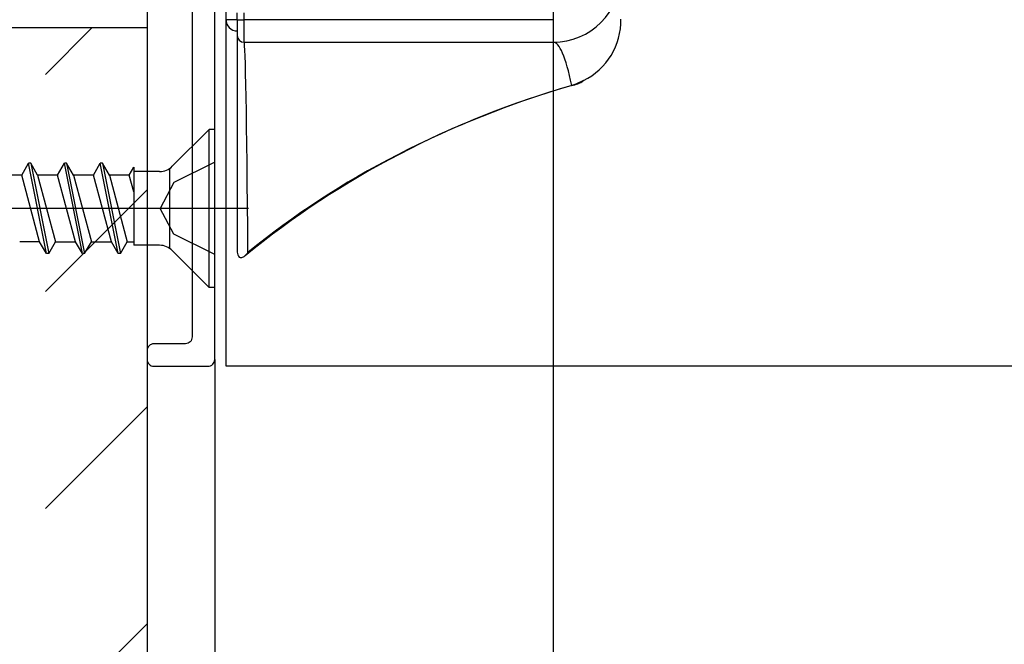
# Model space of a CAD drawing. Extents: x -424 to 186, y -4 to 301.
# Drawn here: x -196 to -181, y 217 to 226 of the extents above; entities that cross this region are included whole.
import ezdxf

# ---------------------------------------------------------------- set-up
doc = ezdxf.new("R2010")
doc.units = 0
for name, pattern in [('CENTER', [50.800000000000004, 31.75, -6.35, 6.35, -6.35]), ('DASHED', [19.049999999999997, 12.7, -6.35]), ('PHANTOM', [63.50000000000001, 31.75, -6.35, 6.35, -6.35, 6.35, -6.35])]:
    doc.linetypes.add(name, pattern=pattern)
doc.layers.get('0').update_dxf_attribs({"linetype": 'CONTINUOUS'})
doc.layers.get('DEFPOINTS').update_dxf_attribs({"linetype": 'CONTINUOUS'})
doc.layers.add('TV', color=7, linetype='CONTINUOUS')
doc.styles.add('MX_DIMTXSTY_5', font='txt.shx', dxfattribs={"width": 1.2, "bigfont": 'extfont.shx'})
doc.styles.add('MX_NOTE_STANDARD', font='txt.shx', dxfattribs={"bigfont": 'extfont.shx'})
doc.dimstyles.new('MX_DIMSTYLE_TV', dxfattribs={"dimtxt": 2.5, "dimasz": 2.5, "dimexe": 1, "dimexo": 0, "dimgap": 1, "dimtad": 1, "dimlfac": 3.000000000000003, "dimdsep": 46, "dimtxsty": 'MX_NOTE_STANDARD', "dimblk1": 'OPEN30', "dimblk2": 'OPEN30', "dimsah": 1, "dimcen": 2.5, "dimadec": 0, "dimazin": 0, "dimtfac": 1, "dimtmove": 0, "dimatfit": 3, "dimldrblk": 'OPEN30', "dimfxl": 1, "dimtzin": 0, "dimarcsym": 0})

# ---------------------------------------------------------------- blocks, each defined once
blk = doc.blocks.new('_DOTSMALL')
at = {"color": 0, "linetype": 'ByBlock', "lineweight": -2, "const_width": 0.5}
blk.add_lwpolyline([(-0.0625, 0, 1), (0.0625, 0, 1)], format="xyb", close=True, dxfattribs=at)
blk = doc.blocks.new('*D8')
at = {"layer": 'DEFPOINTS', "color": 0}
for p in [(-193.136110056086, 221.3813876303379), (-194.1360984473716, 185.1180450908685), (-194.1360984473716, 169.2233930421218)]:
    blk.add_point(p, dxfattribs=at)
at = {"layer": 'TV', "color": 0, "linetype": 'Continuous', "lineweight": -2}
for p, q in [((-193.136110056086, 221.3813876303379), (-193.136110056086, 168.2233930421218)), ((-194.1360984473716, 185.1180450908685), (-194.1360984473716, 168.2233930421218)), ((-193.136110056086, 169.2233930421218), (-194.1360984473716, 169.2233930421218)), ((-193.136110056086, 169.2233930421218), (-184.8294433894193, 169.2233930421218))]:
    blk.add_line(p, q, dxfattribs=at)
at = {"layer": 'TV', "color": 0, "lineweight": -2, "xscale": 2.32, "yscale": 2.32, "zscale": 2.32}
blk.add_blockref('_DOTSMALL', (-194.1360984473716, 169.2233930421218), dxfattribs=at)
at = {"layer": 'TV', "color": 0, "lineweight": -2, "xscale": 2.32, "yscale": 2.32, "zscale": 2.32, "rotation": 180}
blk.add_blockref('_DOTSMALL', (-193.136110056086, 169.2233930421218), dxfattribs=at)
at = {"layer": 'TV', "color": 0, "linetype": 'Continuous', "insert": (-186.6627767227527, 171.4733930421218), "char_height": 2.5, "attachment_point": 5, "line_spacing_factor": 0.9000000214576727, "style": 'MX_NOTE_STANDARD'}
blk.add_mtext('\\A1;3', dxfattribs=at)
blk = doc.blocks.new('_OPEN30')
at = {"color": 0, "linetype": 'ByBlock', "lineweight": -2}
for p, q in [((-1, 0.267949), (0, 0)), ((0, 0), (-1, -0.267949)), ((0, 0), (-1, 0))]:
    blk.add_line(p, q, dxfattribs=at)
blk = doc.blocks.new('*D9')
at = {"layer": 'DEFPOINTS', "color": 0}
for p in [(-77.96965650441132, 221.3813876303379), (-193.136110056086, 169.2233930421218), (-193.136110056086, 169.2233930421218)]:
    blk.add_point(p, dxfattribs=at)
at = {"layer": 'TV', "color": 0, "linetype": 'Continuous', "lineweight": -2}
for p, q in [((-77.96965650441132, 221.3813876303379), (-77.96965650441132, 168.5567292762145)), ((-193.136110056086, 169.2233930421218), (-193.136110056086, 168.5567292762145)), ((-77.96965650441132, 169.2233930421218), (-193.136110056086, 169.2233930421218))]:
    blk.add_line(p, q, dxfattribs=at)
at = {"layer": 'TV', "color": 0, "lineweight": -2, "xscale": 2.32, "yscale": 2.32, "zscale": 2.32, "rotation": 180}
blk.add_blockref('_DOTSMALL', (-193.136110056086, 169.2233930421218), dxfattribs=at)
at = {"layer": 'TV', "color": 0, "lineweight": -2, "xscale": 2.32, "yscale": 2.32, "zscale": 2.32}
blk.add_blockref('_DOTSMALL', (-77.96965650441132, 169.2233930421218), dxfattribs=at)
at = {"layer": 'TV', "color": 0, "linetype": 'Continuous', "insert": (-135.5528677674321, 171.4733930421218), "char_height": 2.5, "attachment_point": 5, "line_spacing_factor": 0.9000000214576727, "style": 'MX_NOTE_STANDARD'}
blk.add_mtext('\\A1;766', dxfattribs=at)
blk = doc.blocks.new('*D12')
at = {"layer": 'DEFPOINTS', "color": 0}
for p in [(-82.96965658956081, 231.3813873749452), (-188.1361099709364, 196.8933400930442), (-188.1361099709364, 196.8933400930442)]:
    blk.add_point(p, dxfattribs=at)
at = {"layer": 'TV', "color": 0, "linetype": 'Continuous', "lineweight": -2}
for p, q in [((-82.96965658956081, 231.3813873749452), (-82.96965658956081, 196.2266763271369)), ((-188.1361099709364, 196.8933400930442), (-188.1361099709364, 196.2266763271369)), ((-82.96965658956081, 196.8933400930442), (-188.1361099709364, 196.8933400930442))]:
    blk.add_line(p, q, dxfattribs=at)
at = {"layer": 'TV', "color": 0, "lineweight": -2, "xscale": 2.32, "yscale": 2.32, "zscale": 2.32, "rotation": 180}
blk.add_blockref('_DOTSMALL', (-188.1361099709364, 196.8933400930442), dxfattribs=at)
at = {"layer": 'TV', "color": 0, "lineweight": -2, "xscale": 2.32, "yscale": 2.32, "zscale": 2.32}
blk.add_blockref('_DOTSMALL', (-82.96965658956081, 196.8933400930442), dxfattribs=at)
at = {"layer": 'TV', "color": 0, "linetype": 'Continuous', "insert": (-135.5528678525816, 199.1433400930442), "char_height": 2.5, "attachment_point": 5, "line_spacing_factor": 0.9000000214576727, "style": 'MX_NOTE_STANDARD'}
blk.add_mtext('\\A1;736', dxfattribs=at)
blk = doc.blocks.new('*D13')
at = {"layer": 'DEFPOINTS', "color": 0}
for p in [(-188.1361099709364, 231.3813873749452), (-193.136110056086, 221.3813873749452), (-193.136110056086, 196.8933400930442)]:
    blk.add_point(p, dxfattribs=at)
at = {"layer": 'TV', "color": 0, "linetype": 'Continuous', "lineweight": -2}
for p, q in [((-188.1361099709364, 231.3813873749452), (-188.1361099709364, 195.8933400930442)), ((-188.1361099709364, 196.8933400930442), (-193.136110056086, 196.8933400930442))]:
    blk.add_line(p, q, dxfattribs=at)
at = {"layer": 'TV', "color": 0, "lineweight": -2, "xscale": 2.32, "yscale": 2.32, "zscale": 2.32, "rotation": 180}
blk.add_blockref('_DOTSMALL', (-193.136110056086, 196.8933400930442), dxfattribs=at)
at = {"layer": 'TV', "color": 0, "lineweight": -2, "xscale": 2.32, "yscale": 2.32, "zscale": 2.32}
blk.add_blockref('_DOTSMALL', (-188.1361099709364, 196.8933400930442), dxfattribs=at)
at = {"layer": 'TV', "color": 0, "linetype": 'Continuous', "insert": (-190.6361099709364, 199.1433400930442), "char_height": 2.5, "attachment_point": 5, "line_spacing_factor": 0.9000000214576727, "style": 'MX_DIMTXSTY_5'}
blk.add_mtext('\\A1;15', dxfattribs=at)

msp = doc.modelspace()

# ---------------------------------------------------------------- hatches: boundary and pattern name
at = {"layer": 'TV', "linetype": 'Continuous'}
h = msp.add_hatch(dxfattribs=at)
h.set_pattern_fill('DASH', scale=0.7142857157224318, angle=45, style=0)
h.set_pattern_definition([(45, (0, 7.5), (2.220446049250313e-16, 3.207234335404314), [2.267857147418721, -2.267857147418721])])
h.paths.add_polyline_path([(-202.1347994066913, 185.1180468325542), (-194.1360984473716, 185.1180418097096), (-194.1360984473716, 226.2813904060633), (-202.1347994066914, 226.2813904060633)])

# ---------------------------------------------------------------- linework, layer by layer
at = {"layer": 'TV', "color": 7, "linetype": 'Continuous'}
for p, q in [((-192.9694452370694, 221.2813904060635), (-192.9694452370694, 242.9480572074479)), ((-192.9694894868481, 226.4035609944261), (-192.9694894868481, 226.5702276610929)), ((-192.8028228201813, 226.4035609944263), (-192.9694894868481, 226.4035609944262)), ((-192.8028228201814, 226.4035609944262), (-192.8028228201814, 226.5035609944262)), ((-192.8028228201813, 226.4035609944263), (-192.7028228201813, 226.4035609944263)), ((-192.8028228201814, 226.4035609944262), (-192.8028228201814, 226.1702276610929)), ((-192.7028228201814, 226.4035609944262), (-192.7028228154317, 226.5035609936811)), ((-192.7028228201814, 226.0702276610929), (-192.7028228201814, 226.4035609944262)), ((-188.1361561535145, 226.4035609944263), (-192.7028228201813, 226.4035609944263)), ((-188.1361561535148, 226.4035609944262), (-188.1361561535148, 226.0702276610929)), ((-192.8028228201814, 226.1702276610929), (-192.8028228201814, 222.9668497019606)), ((-192.7028228201813, 226.070227661093), (-188.1361561535145, 226.070227661093)), ((-187.8604669197298, 225.4287025787018), (-187.8611535169599, 225.4310396863338)), ((-193.2193986105284, 224.781136988891), (-193.7629658523745, 224.2375806141586)), ((-193.2194219350133, 222.4478036556745), (-193.2193986105281, 224.7811369888912)), ((-193.1360652771987, 224.781136155874), (-193.2193986105278, 224.7811369888913)), ((-193.1360886016844, 222.4478028226569), (-193.1360652771992, 224.7811361558737)), ((-195.9887749882719, 224.10616467212), (-195.8877369418325, 224.2811636621313)), ((-195.8544036085005, 224.2811633289254), (-195.8877369418323, 224.2811636621324)), ((-195.6227502701224, 222.947827679869), (-195.8877369418321, 224.2811636621312)), ((-195.7533690607339, 224.1061623189531), (-195.8544036085006, 224.2811633289242)), ((-195.8544036085001, 224.2811633289244), (-195.5894169367905, 222.9478273466623)), ((-195.4587749882987, 224.1061593741296), (-195.3577369418591, 224.281158364141)), ((-195.0927502701491, 222.947822381879), (-195.3577369418587, 224.2811583641411)), ((-195.324403608527, 224.2811580309353), (-195.3577369418586, 224.2811583641422)), ((-195.2233690607602, 224.106157020963), (-195.3244036085269, 224.2811580309341)), ((-195.3244036085273, 224.281158030934), (-195.0594169368177, 222.9478220486719)), ((-194.9287749883251, 224.1061540761403), (-194.8277369418856, 224.2811530661516)), ((-194.5627502701757, 222.9478170838894), (-194.8277369418852, 224.2811530661516)), ((-194.794403608554, 224.2811527329456), (-194.8277369418855, 224.2811530661525)), ((-194.6933690607865, 224.1061517229736), (-194.7944036085533, 224.2811527329447)), ((-194.7944036085535, 224.2811527329447), (-194.5294169368439, 222.9478167506825)), ((-194.3987749883519, 224.1061487781502), (-194.3319042001364, 224.2219697071106)), ((-194.3319042001362, 224.2219697071105), (-194.3319157206486, 223.0694814430913)), ((-195.9887749882718, 224.1061646721205), (-196.2833690607073, 224.1061676169441)), ((-195.7237848178895, 223.1228286898405), (-195.9887749882718, 224.1061646721197)), ((-195.4587749882984, 224.1061593741295), (-195.7533690607338, 224.1061623189532)), ((-195.7533690607337, 224.1061623189535), (-195.4883788903512, 223.1228263366738)), ((-195.1937848179158, 223.1228233918505), (-195.4587749882981, 224.1061593741297)), ((-195.2233690607605, 224.1061570209632), (-194.9583788903781, 223.1228210386835)), ((-194.9287749883249, 224.1061540761394), (-195.2233690607605, 224.106157020963)), ((-194.6637848179424, 223.122818093861), (-194.9287749883246, 224.1061540761402)), ((-194.6933690607869, 224.1061517229735), (-194.4283788904045, 223.122815740694)), ((-194.3987749883516, 224.1061487781507), (-194.693369060787, 224.1061517229743)), ((-194.3319078382979, 223.8580155187714), (-194.3987749883516, 224.1061487781502)), ((-193.9515284414339, 224.1594776407165), (-194.3319048247821, 224.1594814430379)), ((-193.8027377749538, 224.1978094867083), (-193.8027494371963, 223.0311428200999)), ((-195.7237848178893, 223.1228286898413), (-196.0183788903248, 223.1228316346649)), ((-195.6227502701229, 222.947827679869), (-195.7237848178898, 223.1228286898404)), ((-195.5894169367911, 222.9478273466625), (-195.4883788903515, 223.1228263366739)), ((-195.4883788903514, 223.1228263366747), (-195.1937848179158, 223.1228233918511)), ((-195.0927502701485, 222.9478223818792), (-195.1937848179156, 223.1228233918508)), ((-195.0594169368176, 222.947822048672), (-194.958378890378, 223.1228210386833)), ((-194.9583788903777, 223.1228210386837), (-194.6637848179423, 223.1228180938601)), ((-194.5627502701757, 222.9478170838892), (-194.6637848179428, 223.1228180938608)), ((-194.5294169368443, 222.9478167506825), (-194.4283788904049, 223.1228157406939)), ((-194.4283788904045, 223.1228157406943), (-194.3319151875174, 223.1228147764231)), ((-193.9515393373, 223.0694776407708), (-194.3319157206482, 223.0694814430922)), ((-195.5894169367915, 222.9478273466634), (-195.622750270123, 222.9478276798703)), ((-195.0594169368171, 222.9478220486731), (-195.0927502701487, 222.94782238188)), ((-194.5294169368446, 222.9478167506836), (-194.5627502701762, 222.9478170838906)), ((-193.219421935013, 222.4478036556746), (-193.7629783097454, 222.9913708975208)), ((-192.8028228201813, 222.9668497019608), (-192.8019119372875, 222.9506577276784)), ((-193.1360886016843, 222.4478028226574), (-193.2194219350133, 222.4478036556747)), ((-165.4694454684309, 221.2813904060636), (-192.9694452370693, 221.2813904060636))]:
    msp.add_line(p, q, dxfattribs=at)
at = {"layer": 'TV', "color": 7, "linetype": 'PHANTOM'}
for p, q in [((-194.1360984473716, 230.6474968713711), (-194.1360984473716, 185.1180451799005)), ((-194.1360693830108, 226.2813904060633), (-202.1347558101502, 226.2813904060633))]:
    msp.add_line(p, q, dxfattribs=at)
at = {"layer": 'TV', "color": 7, "linetype": 'DASHED'}
for p, q in [((-193.1360701086997, 224.2978028225658), (-193.7411228528502, 223.9961422041172)), ((-193.7411228528504, 223.9961422041159), (-193.9440624344771, 223.6144775660565)), ((-193.7411304832883, 223.232808870821), (-193.9440624344763, 223.6144775660567)), ((-193.1360837701835, 222.9311361559666), (-193.7411304832886, 223.2328088708211))]:
    msp.add_line(p, q, dxfattribs=at)
at = {"layer": 'TV', "color": 7, "linetype": 'CENTER'}
msp.add_line((-192.6360769394665, 223.6144644911623), (-198.9676455325657, 223.6145277828386), dxfattribs=at)
at = {"layer": 'TV', "color": 7, "linetype": 'Continuous'}
for points in [[(-193.4694433894196, 230.8480570727303), (-193.4694433894192, 221.7147237393969)], [(-193.1361100560859, 221.3813904060636), (-193.1361100560862, 226.9480570727323)], [(-187.6892571467506, 225.5042157047588), (-187.80043905659, 225.4509400177596), (-187.8611535274335, 225.4310398274261)], [(-192.8019119372877, 222.9506577276784), (-192.7971350798169, 222.9282476230064), (-192.7872546307227, 222.9084874414999), (-192.7743890253854, 222.8959866090216), (-192.7605614535655, 222.8898932758568), (-192.7375927251209, 222.8894524498382), (-192.7025597168044, 222.9045280787943), (-192.6534462559103, 222.9534846021332), (-192.6467542278492, 222.9631784283716), (-192.6461938335937, 222.964033382495)], [(-193.5694433894192, 221.6147237393969), (-194.0361100560858, 221.6147237393969)], [(-194.1361100560859, 221.5147237393969), (-194.1361100560859, 221.3813904060636)], [(-194.0361100560858, 221.2813904060636), (-193.2361100560859, 221.2813904060637)]]:
    msp.add_lwpolyline(points, dxfattribs=at)
for centre, radius, start, end in [((-188.1361561535148, 227.070227661093), 0.9999999999999991, 270, 0), ((-192.8028228201814, 226.4035609944262), 0.1666666666666665, 180, 270), ((-188.1154122524217, 226.3862733374474), 0.9796090248021797, 295.7869294755548, 1.537363161781054), ((-192.7028228201814, 226.170227661093), 0.1000000000000037, 180, 270), ((-184.1884454507621, 212.4854939339045), 13.45401016362193, 105.8387749800339, 129.1803254045737), ((-187.9942180726936, 226.0060728179992), 0.5917603473636575, 283.0393552341564, 301.2224988270987), ((-193.9515257757784, 224.4261443073687), 0.2666666666666664, 270, 314.9994272594791), ((-193.9515420029559, 222.8028109741165), 0.2666666666666664, 44.99942725947047, 90)]:
    msp.add_arc(centre, radius, start, end, dxfattribs=at)
for centre, major_axis, ratio, start_param, end_param in [((-192.7028228201814, 216.0702276610929), (-5.51276753807287e-14, -10.00000000000003), 0.007817371937634685, 2.331429954412671, 3.141592653589778), ((-188.1361561535148, 216.0702276610929), (-1.836970198721032e-15, -10.00000000000001), 0.07817371937639056, 2.781999341996746, 3.141592653589792), ((-183.3436245521729, 216.0702276610929), (-12.8417693005668, -5.63013563827852e-13), 0.7787088964103032, 5.071865220104368, 5.522551679343742)]:
    msp.add_ellipse(centre, major_axis=major_axis, ratio=ratio, start_param=start_param, end_param=end_param, dxfattribs=at)
for points, start_tangent, end_tangent in [([(-194.0361100560858, 221.6147237393969), (-194.1068207342045, 221.5854344175155), (-194.1361100560859, 221.5147237393969)], (-0.9956262353809047, -0.09342590337399646), (-0.09342590337352606, -0.9956262353809489)), ([(-193.4694433894192, 221.7147237393969), (-193.4987327113005, 221.6440130612783), (-193.5694433894192, 221.6147237393969)], (-0.09342590337368081, -0.9956262353809343), (-0.9956262353809265, -0.09342590337376434)), ([(-194.1361100560859, 221.3813904060636), (-194.1068207342045, 221.3106797279449), (-194.0361100560858, 221.2813904060636)], (0.09342590337378219, -0.9956262353809249), (0.9956262353809288, -0.09342590337374022)), ([(-193.2361100560859, 221.2813904060637), (-193.1653993779672, 221.310679727945), (-193.1361100560859, 221.3813904060636)], (0.9956262353809272, 0.09342590337375647), (0.09342590337366811, 0.9956262353809355))]:
    msp.add_spline(points, degree=3, dxfattribs=dict(at, start_tangent=start_tangent, end_tangent=end_tangent))

# ---------------------------------------------------------------- dimensions: what is measured, and where the dimension line sits
for base, p1, p2, text, override, picture, middle in [((-193.136110056086, 196.8933400930442), (-188.1361099709364, 231.3813873749452), (-193.136110056086, 221.3813873749452), '\\A1;<>', {"dimasz": 2.32, "dimdec": 0, "dimtxsty": 'MX_DIMTXSTY_5', "dimblk1": 'DOTSMALL', "dimblk2": 'DOTSMALL', "dimse2": 1, "dimtzin": 8}, '*D13', (-190.6361099709364, 196.8933400930442)), ((-188.1361099709364, 196.8933400930442), (-82.96965658956081, 231.3813873749452), (-188.1361099709364, 196.8933400930442), '\\A1;736', {"dimasz": 2.32, "dimexe": 0.6666637659072876, "dimdec": 0, "dimlfac": 0.333333333333333, "dimzin": 0, "dimblk1": 'DOTSMALL', "dimblk2": 'DOTSMALL'}, '*D12', (-135.5528678525816, 196.8933400930442)), ((-194.1360984473716, 169.2233930421218), (-193.136110056086, 221.3813876303379), (-194.1360984473716, 185.1180450908685), '\\A1;<>', {"dimasz": 2.32, "dimdec": 0, "dimlfac": 3.000034826547327, "dimblk1": 'DOTSMALL', "dimblk2": 'DOTSMALL', "dimtzin": 8}, '*D8', (-186.6627767227527, 169.2233930421218)), ((-193.136110056086, 169.2233930421218), (-77.96965650441132, 221.3813876303379), (-193.136110056086, 169.2233930421218), '\\A1;766', {"dimasz": 2.32, "dimexe": 0.6666637659072876, "dimdec": 0, "dimlfac": 0.333333333333333, "dimzin": 0, "dimblk1": 'DOTSMALL', "dimblk2": 'DOTSMALL'}, '*D9', (-135.5528677674321, 169.2233930421218))]:
    dim = msp.add_linear_dim(base=base, p1=p1, p2=p2, text=text, dimstyle='MX_DIMSTYLE_TV', override=override, dxfattribs=at)
    dim.commit()
    dim.dimension.update_dxf_attribs({"geometry": picture, "text_midpoint": middle, "dimtype": 160})

doc.saveas('drawing.dxf')
